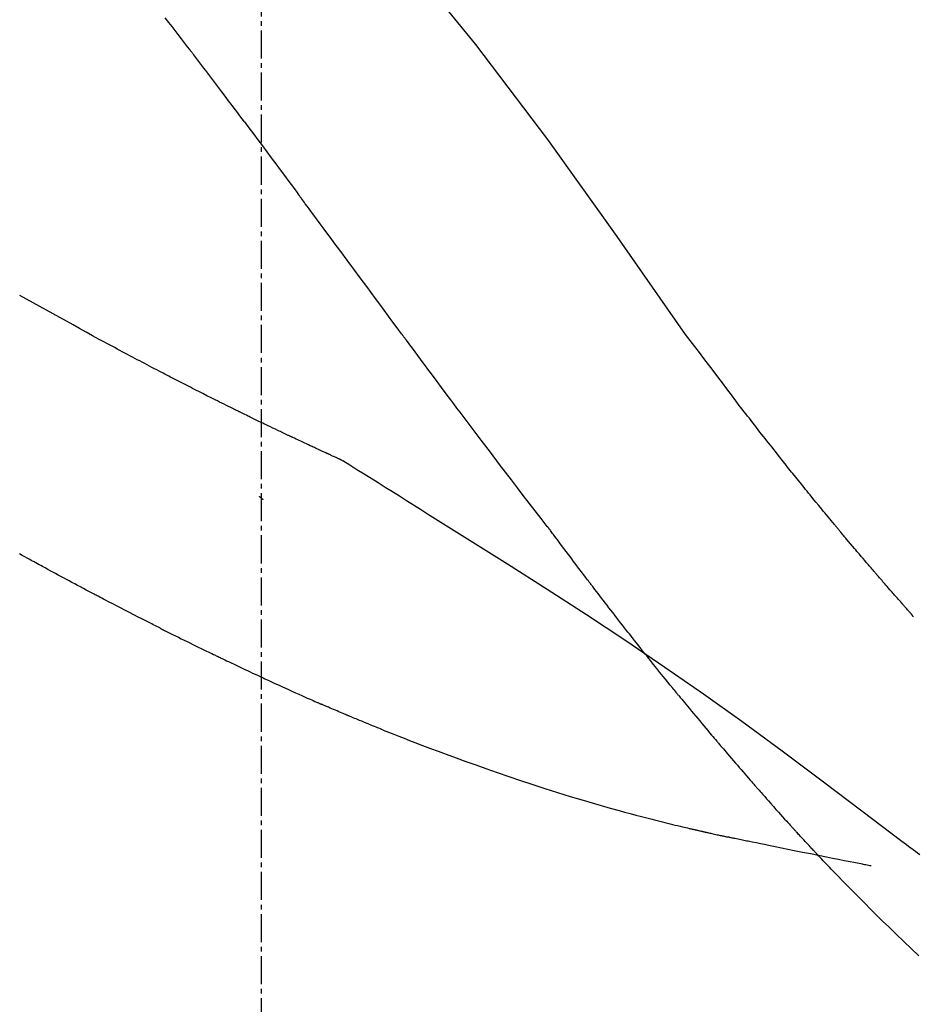
# Model space of a CAD drawing. Units: millimetres. Extents: x -109 to 26472, y -120 to 8859.
# Drawn here: x 8894 to 8918, y 3194 to 3220 of the extents above; entities that cross this region are included whole.
import ezdxf

# ---------------------------------------------------------------- set-up
doc = ezdxf.new("R2010")
doc.units = ezdxf.units.MM
doc.linetypes.add('CENTER2', pattern=[1.125, 0.75, -0.125, 0.125, -0.125])
doc.layers.get('DEFPOINTS').update_dxf_attribs({"color": 146})
doc.layers.add('150-機器', color=8, linetype='Continuous')
doc.layers.add('166-寸法B', color=11, linetype='Continuous')
doc.styles.add('KH001', font='txt')
doc.dimstyles.new('KH1xx030', dxfattribs={"dimscale": 30, "dimtxt": 2, "dimasz": 0.6, "dimexe": 0.3, "dimexo": 1.2, "dimgap": 0.5, "dimtad": 3, "dimdec": 1, "dimdsep": 46, "dimlunit": 6, "dimtxsty": 'KH001', "dimblk": 'DOT', "dimcen": 1, "dimdle": 1, "dimclrd": 256, "dimclre": 256, "dimclrt": 256, "dimadec": 0, "dimazin": 0, "dimtfac": 1, "dimtdec": 1, "dimtix": 1, "dimtmove": 2, "dimatfit": 3, "dimldrblk": 'CLOSEDBLANK', "dimfxl": 1, "dimtolj": 1, "dimtzin": 0, "dimlwd": -1, "dimlwe": -1, "dimarcsym": 0})

# ---------------------------------------------------------------- blocks, each defined once
blk = doc.blocks.new('F402_D')
at = {"layer": '150-機器', "color": 161, "linetype": 'CENTER2'}
blk.add_line((0, -53.667906), (0, 250.26648), dxfattribs=at)
at = {"layer": '150-機器', "color": 13, "linetype": 'Continuous'}
for points in [[(11.339209, 179.700893), (9.514024, 182.320976), (7.657492, 184.914388), (5.738267, 187.454457), (3.725003, 189.914511), (1.886641, 191.968054), (-0.022399, 193.961463), (-1.978555, 195.91478), (-3.958271, 197.848053)], [(-1.918563, 187.319999), (-1.974129, 187.392688), (-2.029704, 187.465368), (-2.085302, 187.538031), (-2.140931, 187.61067), (-2.224405, 187.719505), (-2.307977, 187.828264), (-2.391654, 187.936943), (-2.47544, 188.045538), (-2.573363, 188.172169)], [(-0.453571, 185.383869), (-0.513923, 185.46446), (-0.574284, 185.545046), (-0.634662, 185.625618), (-0.695065, 185.706173), (-0.786078, 185.827421), (-0.87718, 185.948603), (-0.96838, 186.069711), (-1.05969, 186.190736), (-1.166635, 186.332163), (-1.273732, 186.473476), (-1.380951, 186.614696), (-1.488263, 186.755844), (-1.54197, 186.826427), (-1.595694, 186.896996), (-1.649441, 186.967548), (-1.703216, 187.038079), (-1.730113, 187.073338), (-1.757016, 187.108591), (-1.783926, 187.14384), (-1.810842, 187.179083), (-1.824302, 187.196703), (-1.837764, 187.214321), (-1.851227, 187.231938), (-1.864691, 187.249553), (-1.871424, 187.25836), (-1.878157, 187.267167), (-1.884891, 187.275973), (-1.891625, 187.284779), (-1.894992, 187.289182), (-1.898359, 187.293585), (-1.901726, 187.297988), (-1.905093, 187.30239), (-1.906453, 187.304168), (-1.907813, 187.305946), (-1.909173, 187.307724), (-1.910533, 187.309502), (-1.91123, 187.310413), (-1.911927, 187.311324), (-1.912624, 187.312235), (-1.91332, 187.313147), (-1.914017, 187.314057), (-1.914715, 187.314969), (-1.915412, 187.315879), (-1.916109, 187.316791), (-1.916805, 187.317702), (-1.917502, 187.318613), (-1.918199, 187.319524), (-1.918896, 187.320435)], [(-0.453571, 185.383869), (-0.333629, 185.224019), (-0.21373, 185.064135), (-0.093919, 184.904186), (0.025761, 184.74414), (0.144377, 184.585178), (0.262852, 184.42611), (0.381215, 184.266959), (0.499499, 184.107749), (0.61782, 183.948379), (0.736103, 183.788982), (0.854361, 183.629567), (0.972607, 183.470142)], [(3.749669, 179.720622), (3.632588, 179.87814), (3.515535, 180.035678), (3.398535, 180.193256), (3.281617, 180.350894), (3.164863, 180.508513), (3.048186, 180.666187), (2.931553, 180.823895), (2.814933, 180.981612), (2.641512, 181.216077), (2.46806, 181.45052), (2.294603, 181.684958), (2.121165, 181.919411), (2.034841, 182.036123), (1.948514, 182.152832), (1.862179, 182.269534), (1.775831, 182.386228), (1.675436, 182.521856), (1.575017, 182.657466), (1.474576, 182.793061), (1.374119, 182.928643), (1.323938, 182.996358), (1.273752, 183.06407), (1.223562, 183.131777), (1.173366, 183.199482), (1.148274, 183.23332), (1.123181, 183.267158), (1.098086, 183.300994), (1.072991, 183.334831), (1.060444, 183.351746), (1.047897, 183.368661), (1.035349, 183.385576), (1.0228, 183.402491), (1.017423, 183.409739), (1.012046, 183.416988), (1.006668, 183.424236), (1.001289, 183.431485), (0.997705, 183.436317), (0.994119, 183.441149), (0.990534, 183.445982), (0.986948, 183.450814), (0.985219, 183.453146), (0.983488, 183.455477), (0.981758, 183.457809), (0.980028, 183.460141), (0.978173, 183.462641), (0.976317, 183.465142), (0.974462, 183.467642), (0.972607, 183.470142)], [(-4.340946, 179.569133), (-4.514514, 179.668104), (-4.688228, 179.766809), (-4.862239, 179.864983), (-5.03669, 179.962363), (-5.214787, 180.060484), (-5.393304, 180.157848), (-5.57205, 180.2548), (-5.750836, 180.351681), (-5.929514, 180.44877), (-6.108079, 180.546063), (-6.286567, 180.643493), (-6.465019, 180.740991)], [(-3.51845, 179.129515), (-3.585781, 179.166355), (-3.653137, 179.203146), (-3.720547, 179.23984), (-3.788035, 179.276387), (-3.856329, 179.31313), (-3.924717, 179.349696), (-3.99319, 179.386107), (-4.061731, 179.422386), (-4.130844, 179.458826), (-4.200002, 179.495182), (-4.269189, 179.531482), (-4.338391, 179.567754)], [(7.645791, 174.572279), (7.485103, 174.778059), (7.324566, 174.983954), (7.16433, 175.190082), (7.004544, 175.396558), (6.844634, 175.604358), (6.685228, 175.812547), (6.526223, 176.021045), (6.367517, 176.229771), (6.123552, 176.551481), (5.880024, 176.873521), (5.636883, 177.195852), (5.394078, 177.518437), (5.312298, 177.62721), (5.230545, 177.736003), (5.148833, 177.844828), (5.067179, 177.953695), (4.943754, 178.118487), (4.820436, 178.283357), (4.697194, 178.448285), (4.574, 178.613251), (4.512185, 178.696048), (4.45038, 178.778852), (4.388594, 178.861672), (4.326837, 178.944512), (4.254637, 179.041439), (4.18247, 179.138391), (4.110329, 179.235363), (4.038205, 179.332347), (4.002127, 179.380869), (3.966051, 179.429393), (3.929979, 179.47792), (3.893912, 179.526452), (3.878455, 179.547253), (3.862998, 179.568056), (3.847542, 179.588859), (3.832087, 179.609663), (3.821783, 179.623532), (3.81148, 179.637401), (3.801177, 179.65127), (3.790874, 179.665141), (3.786054, 179.67163), (3.781233, 179.67812), (3.776413, 179.684611), (3.771593, 179.691101), (3.766111, 179.698481), (3.760631, 179.705862), (3.75515, 179.713242), (3.749669, 179.720622)], [(12.806614, 177.7697), (12.688307, 177.930711), (12.569758, 178.091538), (12.450724, 178.252001), (12.330962, 178.411917), (12.208171, 178.573994), (12.08469, 178.73555), (11.96083, 178.896822), (11.836907, 179.058046), (11.713167, 179.219416), (11.589611, 179.380928), (11.466182, 179.542532), (11.342814, 179.704184)], [(-2.735526, 178.718889), (-2.799499, 178.75351), (-2.863503, 178.788071), (-2.927571, 178.822513), (-2.991734, 178.856778), (-3.056904, 178.891288), (-3.122192, 178.925576), (-3.187584, 178.959666), (-3.253068, 178.993577), (-3.319343, 179.0277), (-3.385678, 179.061705), (-3.452053, 179.09563), (-3.51845, 179.129515)], [(2.113946, 176.357676), (2.111642, 176.358719), (2.109338, 176.359762), (2.107034, 176.360806), (2.10473, 176.361849), (2.094581, 176.36645), (2.084433, 176.371054), (2.074287, 176.37566), (2.064141, 176.380268), (2.047449, 176.38785), (2.030758, 176.395436), (2.014068, 176.403024), (1.99738, 176.410616), (1.974224, 176.421156), (1.95107, 176.431703), (1.92792, 176.442257), (1.904772, 176.452818), (1.885039, 176.46183), (1.865309, 176.470847), (1.84558, 176.47987), (1.825854, 176.488899), (1.812172, 176.495166), (1.79849, 176.501434), (1.784809, 176.507703), (1.771129, 176.513975), (1.768324, 176.51526), (1.765518, 176.516546), (1.762714, 176.517832), (1.759909, 176.519117), (1.754187, 176.521741), (1.748465, 176.524366), (1.742742, 176.526991), (1.73702, 176.529616), (1.728258, 176.533637), (1.719497, 176.537657), (1.710735, 176.541677), (1.701974, 176.545699), (1.6803, 176.555652), (1.658628, 176.56561), (1.63696, 176.575573), (1.615292, 176.585541), (1.580905, 176.60137), (1.546525, 176.617213), (1.512154, 176.633073), (1.477791, 176.648953), (1.446786, 176.663305), (1.415788, 176.677671), (1.384796, 176.692049), (1.353806, 176.706434), (1.304761, 176.72921), (1.255723, 176.751999), (1.206693, 176.774809), (1.157675, 176.797642), (1.121594, 176.81447), (1.085521, 176.831315), (1.049459, 176.848184), (1.013411, 176.865082), (0.969166, 176.885878), (0.924938, 176.906709), (0.880719, 176.927558), (0.8365, 176.948409), (0.831532, 176.950752), (0.826563, 176.953094), (0.821594, 176.955436), (0.816625, 176.957779), (0.806609, 176.962503), (0.796593, 176.967228), (0.786578, 176.971955), (0.776562, 176.976682), (0.761419, 176.98383), (0.746277, 176.99098), (0.731134, 176.998132), (0.715993, 177.005285), (0.679831, 177.022379), (0.643675, 177.039485), (0.607527, 177.05661), (0.571389, 177.073756), (0.539031, 177.089134), (0.50668, 177.104531), (0.474335, 177.11994), (0.441994, 177.135356), (0.375546, 177.167048), (0.309111, 177.198769), (0.242695, 177.230529), (0.176304, 177.262342), (0.129705, 177.284716), (0.083119, 177.307121), (0.036551, 177.329561), (-0.01, 177.352035), (-0.083091, 177.387413), (-0.156145, 177.422866), (-0.229171, 177.458377), (-0.302179, 177.493924), (-0.327063, 177.506047), (-0.351945, 177.518172), (-0.376824, 177.530305), (-0.401697, 177.542448), (-0.439804, 177.561077), (-0.477901, 177.579727), (-0.51599, 177.598392), (-0.554074, 177.617068), (-0.566902, 177.62336), (-0.57973, 177.629654), (-0.592557, 177.63595), (-0.605383, 177.642247), (-0.624818, 177.651798), (-0.644251, 177.661353), (-0.663682, 177.670913), (-0.683111, 177.680476), (-0.689615, 177.683677), (-0.69612, 177.686879), (-0.702624, 177.690081), (-0.709126, 177.693284), (-0.722169, 177.699709), (-0.735209, 177.706137), (-0.74825, 177.712566), (-0.76129, 177.718993), (-0.820163, 177.748005), (-0.879035, 177.777019), (-0.937892, 177.806061), (-0.996724, 177.835158), (-1.057172, 177.865152), (-1.117583, 177.89522), (-1.177965, 177.925344), (-1.238328, 177.955509), (-1.347966, 178.010398), (-1.457548, 178.0654), (-1.56707, 178.120521), (-1.676529, 178.175765), (-1.732417, 178.204033), (-1.788288, 178.232335), (-1.844141, 178.260672), (-1.899976, 178.289046), (-2.006845, 178.34349), (-2.113649, 178.398065), (-2.220394, 178.452752), (-2.32709, 178.507536), (-2.377805, 178.533614), (-2.428506, 178.559719), (-2.479188, 178.585858), (-2.529846, 178.612045), (-2.581293, 178.638705), (-2.632715, 178.665409), (-2.684124, 178.692142), (-2.735525, 178.718889)], [(2.113946, 176.357676), (2.111642, 176.358719), (2.109338, 176.359762), (2.107034, 176.360806), (2.10473, 176.361849), (2.094581, 176.36645), (2.084433, 176.371054), (2.074287, 176.37566), (2.064141, 176.380268), (2.047449, 176.38785), (2.030758, 176.395436), (2.014068, 176.403024), (1.99738, 176.410616), (1.974224, 176.421156), (1.95107, 176.431703), (1.92792, 176.442257), (1.904772, 176.452818), (1.885039, 176.46183), (1.865309, 176.470847), (1.84558, 176.47987), (1.825854, 176.488899), (1.812172, 176.495166), (1.79849, 176.501434), (1.784809, 176.507703), (1.771129, 176.513975), (1.768324, 176.51526), (1.765518, 176.516546), (1.762714, 176.517832), (1.759909, 176.519117), (1.754187, 176.521741), (1.748465, 176.524366), (1.742742, 176.526991), (1.73702, 176.529616), (1.728258, 176.533637), (1.719497, 176.537657), (1.710735, 176.541677), (1.701974, 176.545699), (1.6803, 176.555652), (1.658628, 176.56561), (1.63696, 176.575573), (1.615292, 176.585541), (1.580905, 176.60137), (1.546525, 176.617213), (1.512154, 176.633073), (1.477791, 176.648953), (1.446786, 176.663305), (1.415788, 176.677671), (1.384796, 176.692049), (1.353806, 176.706434), (1.304761, 176.72921), (1.255723, 176.751999), (1.206693, 176.774809), (1.157675, 176.797642), (1.121594, 176.81447), (1.085521, 176.831315), (1.049459, 176.848184), (1.013411, 176.865082), (0.969166, 176.885878), (0.924938, 176.906709), (0.880719, 176.927558), (0.8365, 176.948409), (0.831532, 176.950752), (0.826563, 176.953094), (0.821594, 176.955436), (0.816625, 176.957779), (0.806609, 176.962503), (0.796593, 176.967228), (0.786578, 176.971955), (0.776562, 176.976682), (0.761419, 176.98383), (0.746277, 176.99098), (0.731134, 176.998132), (0.715993, 177.005285), (0.679831, 177.022379), (0.643675, 177.039485), (0.607527, 177.05661), (0.571389, 177.073756), (0.539031, 177.089134), (0.50668, 177.104531), (0.474335, 177.11994), (0.441994, 177.135356), (0.375546, 177.167048), (0.309111, 177.198769), (0.242695, 177.230529), (0.176304, 177.262342), (0.129705, 177.284716), (0.083119, 177.307121), (0.036551, 177.329561), (-0.01, 177.352035), (-0.083091, 177.387413), (-0.156145, 177.422866), (-0.229171, 177.458377), (-0.302179, 177.493924), (-0.327063, 177.506047), (-0.351945, 177.518172), (-0.376824, 177.530305), (-0.401697, 177.542448), (-0.439804, 177.561077), (-0.477901, 177.579727), (-0.51599, 177.598392), (-0.554074, 177.617068), (-0.566902, 177.62336), (-0.57973, 177.629654), (-0.592557, 177.63595), (-0.605383, 177.642247), (-0.624818, 177.651798), (-0.644251, 177.661353), (-0.663682, 177.670913), (-0.683111, 177.680476), (-0.689615, 177.683677), (-0.69612, 177.686879), (-0.702624, 177.690081), (-0.709126, 177.693284), (-0.722169, 177.699709), (-0.735209, 177.706137), (-0.74825, 177.712566), (-0.76129, 177.718993), (-0.820163, 177.748005), (-0.879035, 177.777019), (-0.937892, 177.806061), (-0.996724, 177.835158), (-1.057172, 177.865152), (-1.117583, 177.89522), (-1.177965, 177.925344), (-1.238328, 177.955509), (-1.347966, 178.010398), (-1.457548, 178.0654), (-1.567069, 178.120521), (-1.676529, 178.175765), (-1.732417, 178.204033), (-1.788288, 178.232335), (-1.844141, 178.260672), (-1.899976, 178.289046), (-2.006845, 178.34349), (-2.113649, 178.398065), (-2.220394, 178.452752), (-2.32709, 178.507536), (-2.377805, 178.533614), (-2.428506, 178.559719), (-2.479188, 178.585858), (-2.529846, 178.612045), (-2.581293, 178.638705), (-2.632715, 178.665409), (-2.684124, 178.692142), (-2.735525, 178.718889)], [(13.379194, 177.033549), (13.332668, 177.09459), (13.286099, 177.155597), (13.239442, 177.216537), (13.192653, 177.277374), (13.145209, 177.338717), (13.097605, 177.399939), (13.049863, 177.461052), (13.002003, 177.522073), (12.953686, 177.583473), (12.905294, 177.644815), (12.856854, 177.706118), (12.808389, 177.767401)], [(13.927414, 176.339981), (13.883053, 176.397628), (13.838639, 176.455234), (13.794119, 176.512757), (13.749441, 176.570157), (13.70394, 176.628191), (13.658244, 176.686069), (13.61237, 176.743809), (13.56634, 176.801423), (13.519675, 176.859553), (13.472905, 176.917599), (13.426067, 176.975588), (13.379194, 177.033549)], [(2.17026, 176.322897), (2.165568, 176.325796), (2.160876, 176.328694), (2.156184, 176.331593), (2.151491, 176.334491), (2.146799, 176.337389), (2.142106, 176.340288), (2.137413, 176.343185), (2.13272, 176.346083), (2.128028, 176.348981), (2.123334, 176.351878), (2.11864, 176.354774), (2.113948, 176.357672)], [(4.445775, 174.899029), (4.257175, 175.018822), (4.068526, 175.138536), (3.879777, 175.258094), (3.690878, 175.377415), (3.501787, 175.496432), (3.312496, 175.615128), (3.123, 175.733499), (2.933298, 175.851538), (2.743405, 175.969249), (2.553356, 176.086709), (2.363203, 176.204), (2.172997, 176.321207)], [(17.397235, 172.210447), (17.395554, 172.212337), (17.393874, 172.214227), (17.392193, 172.216118), (17.390514, 172.218008), (17.383113, 172.226339), (17.375715, 172.234671), (17.368319, 172.243006), (17.360925, 172.251343), (17.34876, 172.26506), (17.336597, 172.278777), (17.324437, 172.292498), (17.312279, 172.306222), (17.295412, 172.325269), (17.27855, 172.344321), (17.261692, 172.363379), (17.244843, 172.382442), (17.230481, 172.398701), (17.216124, 172.414964), (17.201771, 172.431231), (17.187423, 172.447502), (17.177473, 172.458792), (17.167523, 172.470084), (17.157575, 172.481376), (17.147627, 172.492669), (17.145588, 172.494985), (17.143549, 172.4973), (17.141509, 172.499614), (17.139471, 172.50193), (17.13531, 172.506655), (17.13115, 172.51138), (17.12699, 172.516106), (17.12283, 172.520832), (17.116461, 172.528068), (17.110092, 172.535304), (17.103723, 172.542541), (17.097355, 172.549778), (17.081603, 172.567687), (17.065856, 172.585598), (17.050112, 172.603514), (17.034372, 172.621432), (17.009398, 172.649879), (16.984434, 172.678336), (16.959484, 172.706806), (16.934551, 172.735289), (16.912064, 172.761011), (16.88959, 172.786744), (16.867124, 172.812484), (16.844665, 172.83823), (16.809124, 172.878985), (16.773594, 172.91975), (16.738082, 172.960529), (16.702588, 173.001326), (16.676471, 173.031374), (16.650368, 173.061436), (16.624285, 173.091513), (16.598227, 173.121613), (16.566266, 173.158607), (16.534334, 173.195626), (16.502418, 173.232658), (16.470503, 173.269692), (16.466916, 173.273853), (16.46333, 173.278014), (16.459743, 173.282175), (16.456157, 173.286336), (16.448928, 173.294726), (16.4417, 173.303116), (16.434473, 173.311507), (16.427246, 173.3199), (16.416319, 173.332589), (16.405394, 173.345281), (16.39447, 173.357973), (16.383547, 173.370666), (16.357465, 173.40099), (16.331392, 173.431324), (16.305334, 173.46167), (16.279295, 173.492032), (16.255988, 173.519243), (16.232697, 173.546467), (16.209416, 173.573699), (16.186141, 173.600937), (16.138328, 173.656916), (16.090539, 173.712915), (16.042784, 173.768943), (15.995072, 173.82501), (15.961601, 173.864403), (15.928157, 173.90382), (15.89474, 173.94326), (15.861355, 173.982725), (15.808973, 174.044774), (15.756656, 174.106876), (15.704386, 174.169019), (15.652148, 174.231188), (15.634346, 174.252383), (15.616547, 174.27358), (15.598755, 174.294784), (15.58097, 174.315994), (15.553735, 174.348512), (15.526517, 174.381045), (15.499314, 174.413589), (15.472118, 174.44614), (15.462958, 174.457106), (15.453799, 174.468073), (15.444642, 174.479041), (15.435487, 174.490011), (15.421616, 174.506641), (15.40775, 174.523275), (15.393886, 174.539912), (15.380026, 174.55655), (15.375386, 174.56212), (15.370748, 174.56769), (15.366108, 174.573261), (15.36147, 174.578832), (15.352169, 174.590007), (15.342871, 174.601182), (15.333572, 174.61236), (15.324274, 174.623536), (15.28229, 174.673984), (15.240309, 174.724435), (15.198352, 174.774907), (15.156442, 174.825417), (15.11342, 174.877404), (15.070461, 174.929443), (15.027552, 174.981524), (14.984677, 175.033632), (14.906844, 175.12837), (14.829107, 175.223188), (14.751473, 175.31809), (14.673948, 175.41308), (14.634389, 175.461635), (14.594858, 175.510214), (14.55536, 175.558819), (14.515894, 175.60745), (14.440408, 175.700656), (14.365035, 175.793952), (14.289762, 175.887329), (14.214572, 175.980774), (14.17885, 176.025225), (14.14315, 176.069694), (14.107482, 176.114189), (14.071853, 176.158715), (14.035699, 176.203996), (13.999583, 176.249307), (13.963493, 176.294639), (13.927414, 176.339981)], [(17.397235, 172.210447), (17.395554, 172.212337), (17.393874, 172.214227), (17.392193, 172.216118), (17.390514, 172.218008), (17.383113, 172.226339), (17.375715, 172.234671), (17.368319, 172.243006), (17.360925, 172.251343), (17.34876, 172.26506), (17.336597, 172.278777), (17.324437, 172.292498), (17.312279, 172.306222), (17.295412, 172.325269), (17.27855, 172.344321), (17.261692, 172.363379), (17.244843, 172.382442), (17.230481, 172.398701), (17.216124, 172.414964), (17.201771, 172.431231), (17.187423, 172.447502), (17.177473, 172.458792), (17.167523, 172.470084), (17.157575, 172.481376), (17.147627, 172.492669), (17.145588, 172.494985), (17.143549, 172.4973), (17.141509, 172.499614), (17.139471, 172.50193), (17.13531, 172.506655), (17.13115, 172.51138), (17.12699, 172.516106), (17.12283, 172.520832), (17.116461, 172.528068), (17.110092, 172.535304), (17.103723, 172.542541), (17.097355, 172.549778), (17.081603, 172.567687), (17.065856, 172.585598), (17.050112, 172.603514), (17.034372, 172.621432), (17.009398, 172.649879), (16.984434, 172.678336), (16.959484, 172.706806), (16.934551, 172.735289), (16.912064, 172.761011), (16.88959, 172.786744), (16.867124, 172.812484), (16.844665, 172.83823), (16.809124, 172.878985), (16.773594, 172.91975), (16.738082, 172.960529), (16.702588, 173.001326), (16.676471, 173.031374), (16.650368, 173.061436), (16.624285, 173.091513), (16.598227, 173.121613), (16.566266, 173.158607), (16.534334, 173.195626), (16.502418, 173.232658), (16.470503, 173.269692), (16.466916, 173.273853), (16.46333, 173.278014), (16.459743, 173.282175), (16.456157, 173.286336), (16.448928, 173.294726), (16.4417, 173.303116), (16.434473, 173.311507), (16.427246, 173.3199), (16.416319, 173.332589), (16.405394, 173.345281), (16.39447, 173.357973), (16.383547, 173.370666), (16.357465, 173.40099), (16.331392, 173.431324), (16.305334, 173.46167), (16.279295, 173.492032), (16.255988, 173.519243), (16.232697, 173.546467), (16.209416, 173.573699), (16.186141, 173.600937), (16.138328, 173.656916), (16.090539, 173.712915), (16.042784, 173.768943), (15.995072, 173.82501), (15.961601, 173.864403), (15.928157, 173.90382), (15.89474, 173.94326), (15.861355, 173.982725), (15.808973, 174.044774), (15.756656, 174.106876), (15.704386, 174.169019), (15.652148, 174.231188), (15.634346, 174.252383), (15.616547, 174.27358), (15.598755, 174.294784), (15.58097, 174.315994), (15.553735, 174.348512), (15.526517, 174.381045), (15.499314, 174.413589), (15.472118, 174.44614), (15.462958, 174.457106), (15.453799, 174.468073), (15.444642, 174.479041), (15.435487, 174.490011), (15.421616, 174.506641), (15.40775, 174.523275), (15.393886, 174.539912), (15.380026, 174.55655), (15.375386, 174.56212), (15.370748, 174.56769), (15.366108, 174.573261), (15.36147, 174.578832), (15.352169, 174.590007), (15.342871, 174.601182), (15.333572, 174.61236), (15.324274, 174.623536), (15.28229, 174.673984), (15.240309, 174.724435), (15.198352, 174.774907), (15.156442, 174.825417), (15.11342, 174.877404), (15.070461, 174.929443), (15.027552, 174.981524), (14.984677, 175.033632), (14.906844, 175.12837), (14.829107, 175.223188), (14.751473, 175.31809), (14.673948, 175.41308), (14.634389, 175.461635), (14.594859, 175.510214), (14.55536, 175.558819), (14.515894, 175.60745), (14.440408, 175.700656), (14.365035, 175.793952), (14.289762, 175.887329), (14.214572, 175.980774), (14.17885, 176.025225), (14.14315, 176.069694), (14.107482, 176.114189), (14.071853, 176.158715), (14.035699, 176.203996), (13.999583, 176.249307), (13.963493, 176.294639), (13.927414, 176.339981)], [(0.044294, 175.284652), (0.043425, 175.2854), (0.042556, 175.286149), (0.041687, 175.286898), (0.040819, 175.287647), (0.03439, 175.293185), (0.027959, 175.298721), (0.021525, 175.304254), (0.015087, 175.309781), (0.010162, 175.314002), (0.005234, 175.318219), (0.000303, 175.32243), (-0.004632, 175.326639), (-0.009575, 175.33085), (-0.014521, 175.335056), (-0.019471, 175.339259), (-0.024424, 175.343459), (-0.027898, 175.346401), (-0.031373, 175.349342), (-0.03485, 175.352282), (-0.038326, 175.35522), (-0.040062, 175.356686), (-0.041798, 175.358152), (-0.043533, 175.359617), (-0.04527, 175.361081), (-0.046147, 175.36182), (-0.047024, 175.36256), (-0.047901, 175.363299), (-0.048779, 175.364038), (-0.049655, 175.364777), (-0.050532, 175.365516), (-0.05141, 175.366256), (-0.052286, 175.366995)], [(17.609646, 165.787491), (17.549571, 165.832972), (17.489485, 165.878436), (17.429376, 165.92387), (17.369232, 165.969259), (17.309052, 166.01459), (17.248841, 166.05988), (17.188616, 166.105152), (17.128393, 166.150427), (16.062622, 166.955136), (14.997267, 167.760423), (13.928359, 168.560883), (12.851929, 169.351111), (11.826862, 170.083259), (10.792489, 170.802359), (9.749532, 171.509031), (8.69872, 172.203897), (7.641713, 172.887453), (6.579366, 173.562633), (5.513461, 174.232227), (4.445775, 174.899029)], [(7.726017, 174.467959), (7.725323, 174.468872), (7.724628, 174.469785), (7.723934, 174.470698), (7.723239, 174.471611), (7.718103, 174.478365), (7.712964, 174.485117), (7.70782, 174.491867), (7.702672, 174.498612), (7.698732, 174.503765), (7.694789, 174.508913), (7.690841, 174.514058), (7.68689, 174.519202), (7.68293, 174.524348), (7.678966, 174.52949), (7.674998, 174.534631), (7.671027, 174.539768), (7.66824, 174.543369), (7.665453, 174.546968), (7.662664, 174.550566), (7.659874, 174.554163), (7.65848, 174.555958), (7.657088, 174.557752), (7.655695, 174.559546), (7.6543, 174.56134), (7.653596, 174.562246), (7.652892, 174.563151), (7.652188, 174.564056), (7.651484, 174.564961), (7.65078, 174.565867), (7.650076, 174.566772), (7.64937, 174.567678), (7.648666, 174.568584)], [(-6.122339, 173.643823), (-6.157736, 173.663265), (-6.193133, 173.682705), (-6.228533, 173.702141), (-6.263936, 173.72157), (-6.332122, 173.758966), (-6.400307, 173.796363), (-6.468474, 173.833792)], [(8.76919, 173.081217), (8.744762, 173.113376), (8.720331, 173.145533), (8.695897, 173.177686), (8.671457, 173.209836), (8.624377, 173.271733), (8.577298, 173.333629), (8.530248, 173.395548), (8.483256, 173.457511), (8.415603, 173.547015), (8.348096, 173.636631), (8.28069, 173.726322), (8.21334, 173.816055), (8.15139, 173.898633), (8.089465, 173.981228), (8.027572, 174.063849), (7.965726, 174.146504), (7.926308, 174.199235), (7.886898, 174.251973), (7.847494, 174.304714), (7.808088, 174.357456), (7.789277, 174.382631), (7.770466, 174.407805), (7.751653, 174.432979), (7.73284, 174.458154)], [(-4.367789, 172.70283), (-4.394523, 172.7169), (-4.421257, 172.730967), (-4.447993, 172.745032), (-4.474731, 172.759093), (-4.527296, 172.786721), (-4.579862, 172.814349), (-4.632416, 172.841998), (-4.684949, 172.869688), (-4.762368, 172.910638), (-4.839724, 172.951705), (-4.917036, 172.992857), (-4.99432, 173.034061), (-5.068872, 173.073852), (-5.143403, 173.113684), (-5.217905, 173.153568), (-5.292373, 173.193515), (-5.364095, 173.232071), (-5.435787, 173.270683), (-5.507453, 173.309345), (-5.579096, 173.348046), (-5.648008, 173.385311), (-5.716898, 173.422617), (-5.785752, 173.459987), (-5.854561, 173.497444), (-5.899508, 173.521979), (-5.944441, 173.546541), (-5.989367, 173.571117), (-6.034293, 173.595693), (-6.056302, 173.607728), (-6.078314, 173.619761), (-6.100327, 173.631792), (-6.122339, 173.643823)], [(9.989316, 171.507938), (9.970615, 171.531665), (9.951914, 171.55539), (9.933211, 171.579113), (9.914503, 171.602834), (9.87772, 171.649453), (9.840936, 171.696074), (9.804171, 171.742708), (9.767442, 171.789372), (9.713373, 171.858269), (9.659407, 171.927249), (9.605517, 171.996289), (9.551674, 172.065366), (9.499752, 172.13204), (9.447866, 172.198742), (9.396028, 172.265481), (9.344245, 172.332263), (9.294405, 172.396658), (9.244618, 172.461092), (9.194873, 172.52556), (9.145164, 172.590054), (9.097367, 172.652128), (9.049607, 172.714228), (9.001905, 172.776373), (8.954281, 172.838578), (8.923197, 172.879274), (8.89214, 172.919988), (8.861094, 172.960713), (8.830049, 173.001437), (8.814837, 173.021384), (8.799622, 173.041329), (8.784407, 173.061274), (8.76919, 173.081217)], [(-2.699931, 171.845033), (-2.719116, 171.854696), (-2.738301, 171.864357), (-2.757486, 171.874017), (-2.776673, 171.883676), (-2.815492, 171.903209), (-2.854311, 171.922743), (-2.893125, 171.942287), (-2.931929, 171.961852), (-3.022369, 172.007619), (-3.11273, 172.053543), (-3.203036, 172.099573), (-3.293317, 172.145656), (-3.41333, 172.206949), (-3.533294, 172.268341), (-3.653153, 172.329935), (-3.772852, 172.391836), (-3.873017, 172.443981), (-3.973094, 172.496294), (-4.073126, 172.548693), (-4.17316, 172.601091), (-4.221808, 172.626544), (-4.270464, 172.651981), (-4.319125, 172.677409), (-4.367789, 172.70283)], [(17.434535, 172.15577), (17.431427, 172.160326), (17.428319, 172.164883), (17.425211, 172.16944), (17.422104, 172.173995), (17.418996, 172.178551), (17.415887, 172.183108), (17.412779, 172.187664), (17.409671, 172.19222), (17.406562, 172.196775), (17.403452, 172.201331), (17.400343, 172.205887), (17.397235, 172.210442)], [(-2.699931, 171.845033), (-2.672857, 171.831473), (-2.645784, 171.817911), (-2.618712, 171.804347), (-2.591642, 171.790777), (-2.538449, 171.764093), (-2.485255, 171.737409), (-2.432048, 171.710751), (-2.378815, 171.684145), (-2.300418, 171.645134), (-2.221949, 171.606269), (-2.143426, 171.567511), (-2.06487, 171.52882), (-1.989204, 171.491609), (-1.913513, 171.454451), (-1.837795, 171.417347), (-1.762049, 171.380299), (-1.689196, 171.344727), (-1.616315, 171.309212), (-1.543394, 171.273781), (-1.470417, 171.238462), (-1.42276, 171.215478), (-1.375084, 171.19253), (-1.327401, 171.169598), (-1.279716, 171.146668), (-1.25635, 171.135425), (-1.232985, 171.124179), (-1.20962, 171.112931), (-1.186257, 171.101682)], [(11.164082, 170.045922), (11.150486, 170.062552), (11.136889, 170.079182), (11.123291, 170.095811), (11.109692, 170.112438), (11.082174, 170.146072), (11.054656, 170.179706), (11.027147, 170.213348), (10.999657, 170.247004), (10.93565, 170.325599), (10.87178, 170.404306), (10.808003, 170.483087), (10.744271, 170.561907), (10.659563, 170.666715), (10.574942, 170.771593), (10.490498, 170.876613), (10.406324, 170.981849), (10.336028, 171.070225), (10.265882, 171.158721), (10.19581, 171.247277), (10.125737, 171.335832), (10.091647, 171.378871), (10.057545, 171.421899), (10.023432, 171.464921), (9.989316, 171.507938)], [(-1.186257, 171.101682), (-1.160263, 171.089235), (-1.13427, 171.076786), (-1.108278, 171.064335), (-1.082288, 171.05188), (-1.031597, 171.027572), (-0.980906, 171.003265), (-0.930205, 170.978979), (-0.879483, 170.954735), (-0.805424, 170.919469), (-0.731311, 170.88432), (-0.657155, 170.849256), (-0.582975, 170.814247), (-0.512744, 170.781146), (-0.442493, 170.748086), (-0.372222, 170.715068), (-0.301931, 170.682096), (-0.235583, 170.651017), (-0.169214, 170.619983), (-0.102814, 170.589016), (-0.036372, 170.55814), (0.006569, 170.538248), (0.049524, 170.518385), (0.092485, 170.498536), (0.135446, 170.478688), (0.156281, 170.469056), (0.177116, 170.459422), (0.197951, 170.449786), (0.218784, 170.44015)], [(0.218784, 170.44015), (0.254585, 170.4237), (0.290385, 170.407245), (0.326182, 170.390786), (0.361974, 170.374317), (0.42897, 170.343461), (0.495965, 170.312605), (0.562981, 170.281794), (0.630037, 170.251071), (0.723478, 170.20853), (0.817026, 170.166223), (0.910643, 170.124067), (1.004291, 170.081979), (1.078486, 170.048652), (1.152712, 170.015392), (1.227003, 169.982278), (1.301393, 169.949389), (1.344477, 169.930483), (1.387587, 169.911638), (1.430711, 169.892821), (1.473832, 169.874002), (1.490344, 169.866789), (1.506853, 169.859573), (1.523361, 169.852354), (1.539868, 169.845134)], [(1.539868, 169.845134), (1.546254, 169.842361), (1.552639, 169.839588), (1.559025, 169.836816), (1.56541, 169.834044), (1.571796, 169.831272), (1.578181, 169.828499), (1.584568, 169.825726), (1.590953, 169.822954), (1.597339, 169.820181), (1.603724, 169.817408), (1.61011, 169.814637), (1.616495, 169.811864)], [(2.33846, 169.502577), (2.323365, 169.508932), (2.308269, 169.515287), (2.293173, 169.521639), (2.278075, 169.52799), (2.247923, 169.540664), (2.217771, 169.553337), (2.187624, 169.566024), (2.15749, 169.57874), (2.112263, 169.597914), (2.067072, 169.61717), (2.021903, 169.63648), (1.976746, 169.655817), (1.931648, 169.675138), (1.886562, 169.694485), (1.841501, 169.713889), (1.796475, 169.733377), (1.766451, 169.746437), (1.73644, 169.759524), (1.706434, 169.772626), (1.676429, 169.785727), (1.661447, 169.792265), (1.646463, 169.7988), (1.631479, 169.805332), (1.616495, 169.811864)], [(11.164082, 170.045922), (11.183301, 170.022522), (11.202517, 169.999122), (11.221731, 169.975718), (11.240941, 169.952312), (11.278681, 169.906298), (11.316423, 169.860286), (11.354187, 169.814292), (11.391997, 169.768335), (11.447748, 169.700809), (11.503626, 169.633388), (11.559596, 169.566042), (11.615623, 169.498745), (11.669613, 169.433975), (11.723647, 169.369242), (11.777726, 169.304549), (11.831856, 169.239897), (11.883941, 169.177768), (11.936076, 169.115679), (11.988283, 169.053651), (12.040584, 168.991704), (12.074773, 168.951322), (12.108992, 168.910966), (12.143228, 168.870623), (12.177462, 168.830281), (12.194235, 168.810506), (12.211006, 168.790728), (12.227775, 168.77095), (12.244543, 168.75117)], [(3.258074, 169.126256), (3.238849, 169.133961), (3.219623, 169.141663), (3.200397, 169.149364), (3.181168, 169.15706), (3.142784, 169.172413), (3.1044, 169.187764), (3.066023, 169.203136), (3.027662, 169.218548), (2.97004, 169.241834), (2.912467, 169.265239), (2.854926, 169.288725), (2.797401, 169.31225), (2.739955, 169.335756), (2.682525, 169.359305), (2.62513, 169.382936), (2.567787, 169.406694), (2.529523, 169.422642), (2.491277, 169.438632), (2.45304, 169.454645), (2.414803, 169.470657), (2.395719, 169.478641), (2.376634, 169.486622), (2.357548, 169.4946), (2.33846, 169.502577)], [(3.258074, 169.126256), (3.327902, 169.098783), (3.397724, 169.071294), (3.467533, 169.043773), (3.537325, 169.016204), (3.677906, 168.960507), (3.818487, 168.90481), (3.959168, 168.849368), (4.100046, 168.794439), (4.309808, 168.714231), (4.520113, 168.635441), (4.730775, 168.557584), (4.94161, 168.480181), (5.205461, 168.383639), (5.469506, 168.287659), (5.733836, 168.192473), (5.99854, 168.098308), (6.306879, 167.990343), (6.615802, 167.884082), (6.925313, 167.779543), (7.235417, 167.676742), (7.57679, 167.565957), (7.918929, 167.457592), (8.261846, 167.351719), (8.605549, 167.248408), (8.844563, 167.17822), (9.083933, 167.109273), (9.323663, 167.041594), (9.563755, 166.975206), (9.713616, 166.934456), (9.863589, 166.894128), (10.013658, 166.854156), (10.163806, 166.814477), (10.234736, 166.795824), (10.305685, 166.777238), (10.376657, 166.758742), (10.447657, 166.740356), (10.517121, 166.722498), (10.586616, 166.704761), (10.65614, 166.687142), (10.725694, 166.669638), (10.793671, 166.652656), (10.861676, 166.635789), (10.929706, 166.619023), (10.997758, 166.60234), (11.064335, 166.586087), (11.130936, 166.569931), (11.197575, 166.55393), (11.264264, 166.53814), (11.307538, 166.52803), (11.350828, 166.517988), (11.394126, 166.507979), (11.437424, 166.497972), (11.459025, 166.492968), (11.480625, 166.48796), (11.502223, 166.482946), (11.523821, 166.477929)], [(12.244543, 168.75117), (12.263227, 168.729227), (12.28191, 168.707282), (12.30059, 168.685335), (12.319267, 168.663386), (12.35569, 168.620562), (12.392111, 168.577739), (12.428551, 168.53493), (12.465027, 168.492152), (12.518339, 168.429813), (12.571749, 168.367557), (12.625232, 168.305363), (12.678759, 168.243209), (12.729455, 168.184403), (12.780185, 168.125628), (12.830952, 168.066884), (12.881755, 168.008172), (12.929726, 167.952794), (12.977734, 167.897448), (13.025798, 167.842151), (13.073937, 167.78692), (13.105075, 167.751283), (13.136237, 167.715665), (13.167411, 167.680059), (13.198584, 167.644452), (13.213701, 167.627179), (13.228817, 167.609903), (13.24393, 167.592626), (13.259043, 167.575349)], [(13.259043, 167.575349), (13.285058, 167.545759), (13.31107, 167.516167), (13.337078, 167.48657), (13.363077, 167.456966), (13.41173, 167.401529), (13.460384, 167.346092), (13.509073, 167.290687), (13.557836, 167.235345), (13.625896, 167.158476), (13.694148, 167.081777), (13.762525, 167.005188), (13.830958, 166.92865), (13.885184, 166.868025), (13.939464, 166.807451), (13.993864, 166.746983), (14.048445, 166.68668), (14.080115, 166.651886), (14.111833, 166.617135), (14.143575, 166.582405), (14.175315, 166.547674), (14.187464, 166.534368), (14.19961, 166.521061), (14.211755, 166.507752), (14.223899, 166.494441)], [(11.523821, 166.477929), (11.530325, 166.476439), (11.536828, 166.474947), (11.543331, 166.473456), (11.549834, 166.471963), (11.562832, 166.468978), (11.575829, 166.465993), (11.588828, 166.463012), (11.601828, 166.460039), (11.62368, 166.455067), (11.645537, 166.45012), (11.667398, 166.445188), (11.68926, 166.440263), (11.712894, 166.434936), (11.736528, 166.429605), (11.760161, 166.42427), (11.783792, 166.418929), (11.800847, 166.415068), (11.817901, 166.411204), (11.834954, 166.407339), (11.852007, 166.403473), (11.860245, 166.401606), (11.868484, 166.399739), (11.876721, 166.397873), (11.884959, 166.396007)], [(11.884959, 166.396007), (11.899029, 166.392818), (11.913101, 166.389629), (11.927173, 166.38644), (11.941243, 166.38325), (11.967255, 166.37735), (11.993268, 166.371451), (12.019281, 166.365555), (12.045296, 166.359668), (12.080512, 166.351734), (12.115736, 166.343841), (12.150965, 166.335964), (12.186193, 166.328081), (12.214781, 166.321679), (12.243378, 166.315316), (12.271994, 166.309038), (12.300637, 166.302893), (12.322699, 166.298352), (12.344788, 166.293946), (12.366874, 166.289505), (12.388933, 166.284859), (12.404628, 166.281381), (12.420334, 166.277968), (12.43609, 166.274881), (12.451934, 166.272379), (12.460158, 166.271379), (12.468404, 166.270525), (12.47666, 166.269739), (12.484915, 166.268948), (12.488033, 166.268634), (12.491148, 166.26831), (12.494264, 166.267982), (12.497379, 166.267651)], [(14.223899, 166.494441), (14.228604, 166.489312), (14.233311, 166.484182), (14.238016, 166.479051), (14.242722, 166.473922), (14.247428, 166.468791), (14.252134, 166.463661), (14.256839, 166.458532), (14.261546, 166.453401), (14.266251, 166.448271), (14.270957, 166.443142), (14.275663, 166.438011), (14.280369, 166.432881)], [(14.814118, 165.856684), (14.802913, 165.868629), (14.791707, 165.880574), (14.7805, 165.892519), (14.769291, 165.904461), (14.7469, 165.928303), (14.724509, 165.952144), (14.70213, 165.975997), (14.679772, 165.99987), (14.646255, 166.035781), (14.612802, 166.071754), (14.579392, 166.107766), (14.546004, 166.143798), (14.512664, 166.179791), (14.479346, 166.215805), (14.446072, 166.251859), (14.412866, 166.287975), (14.390749, 166.312117), (14.368655, 166.33628), (14.346572, 166.360454), (14.32449, 166.384628), (14.313462, 166.396694), (14.302432, 166.408757), (14.291401, 166.42082), (14.280369, 166.432881)], [(12.495591, 166.268123), (12.4967, 166.267832), (12.497809, 166.267538), (12.498918, 166.267246), (12.500026, 166.266952), (12.514017, 166.263149), (12.527998, 166.259301), (12.542004, 166.255578), (12.556072, 166.252148), (12.583497, 166.246706), (12.61116, 166.242379), (12.638915, 166.238475), (12.66662, 166.234295), (12.70715, 166.226698), (12.747426, 166.217819), (12.787602, 166.208422), (12.827829, 166.199269), (12.866155, 166.191173), (12.904548, 166.18342), (12.942968, 166.1758), (12.981374, 166.168105), (13.018007, 166.160607), (13.054625, 166.15303), (13.091235, 166.145419), (13.127847, 166.137815), (13.23712, 166.115248), (13.346418, 166.0928), (13.455732, 166.070431), (13.565053, 166.048098), (13.736937, 166.013042), (13.908842, 165.978084), (14.080767, 165.943233), (14.252716, 165.908495), (14.468124, 165.865136), (14.683561, 165.821928), (14.899026, 165.778858), (15.114517, 165.735914), (15.273095, 165.70438), (15.431683, 165.672895), (15.590282, 165.64147), (15.748896, 165.610113), (15.843392, 165.591464), (15.937891, 165.572829), (16.03239, 165.554198), (16.126888, 165.535565), (16.163342, 165.528375), (16.199795, 165.521183), (16.236248, 165.513991), (16.272701, 165.506801), (16.281318, 165.505101), (16.289934, 165.503402), (16.29855, 165.501703), (16.307167, 165.500004)], [(15.501164, 165.138857), (15.486735, 165.153715), (15.472304, 165.168571), (15.457873, 165.183427), (15.443437, 165.198279), (15.414615, 165.227916), (15.385793, 165.257552), (15.356986, 165.287205), (15.328212, 165.316887), (15.285042, 165.361596), (15.241966, 165.406395), (15.198953, 165.451254), (15.155969, 165.496143), (15.113049, 165.540983), (15.070163, 165.585854), (15.027342, 165.630788), (14.98462, 165.675816), (14.956151, 165.705948), (14.927715, 165.736112), (14.899297, 165.766291), (14.870878, 165.796472), (14.856692, 165.811528), (14.842502, 165.826581), (14.828311, 165.841634), (14.814118, 165.856684)], [(15.501164, 165.138857), (15.55378, 165.085357), (15.606385, 165.031845), (15.658966, 164.97831), (15.711511, 164.924738), (15.817284, 164.816677), (15.923057, 164.708615), (16.029024, 164.600746), (16.135381, 164.493265), (16.294386, 164.334675), (16.454462, 164.177157), (16.615244, 164.020347), (16.776368, 163.863882), (16.978141, 163.668369), (17.18032, 163.473291), (17.383081, 163.278821), (17.5866, 163.085132)]]:
    blk.add_lwpolyline(points, dxfattribs=at)
blk = doc.blocks.new('_Dot')
at = {"color": 0, "linetype": 'ByBlock', "lineweight": -2}
blk.add_line((-0.5, 0), (-1, 0), dxfattribs=at)
at = {"color": 0, "linetype": 'ByBlock', "const_width": 0.5}
blk.add_lwpolyline([(-0.25, 0, 1), (0.25, 0, 1)], format="xyb", close=True, dxfattribs=at)
blk = doc.blocks.new('*D463')
at = {"layer": '166-寸法B', "transparency": 16777216}
for p, q in [((8320.963729, 3065.120669), (8320.963729, 3353.572625)), ((8970.963729, 3299.316867), (8970.963729, 3353.572625)), ((8338.963729, 3344.572625), (8952.963729, 3344.572625))]:
    blk.add_line(p, q, dxfattribs=at)
at = {"layer": 'DEFPOINTS', "color": 0, "transparency": 16777216}
for p in [(8970.963729, 3344.572625), (8970.963729, 3263.316867), (8320.963729, 3029.120669)]:
    blk.add_point(p, dxfattribs=at)
at = {"layer": '166-寸法B', "transparency": 16777216, "xscale": 18, "yscale": 18, "zscale": 18, "rotation": 180}
blk.add_blockref('_Dot', (8320.963729, 3344.572625), dxfattribs=at)
at = {"layer": '166-寸法B', "transparency": 16777216, "xscale": 18, "yscale": 18, "zscale": 18}
blk.add_blockref('_Dot', (8970.963729, 3344.572625), dxfattribs=at)
at = {"layer": '166-寸法B', "transparency": 16777216, "insert": (8645.963729, 3389.572625), "char_height": 60, "attachment_point": 5, "style": 'KH001'}
blk.add_mtext('\\A1;650', dxfattribs=at)
blk = doc.blocks.new('_ClosedBlank')
at = {"color": 0, "linetype": 'ByBlock', "lineweight": -2}
for p, q in [((-1, 0.166667), (0, 0)), ((-1, 0.166667), (-1, -0.166667)), ((0, 0), (-1, -0.166667))]:
    blk.add_line(p, q, dxfattribs=at)
blk = doc.blocks.new('*D467')
at = {"layer": '166-寸法B', "transparency": 16777216}
for p, q in [((8320.963729, 3065.120669), (8320.963729, 3488.572625)), ((9120.963729, 3065.120669), (9120.963729, 3488.572625)), ((9102.963729, 3479.572625), (8338.963729, 3479.572625))]:
    blk.add_line(p, q, dxfattribs=at)
at = {"layer": 'DEFPOINTS', "color": 0, "transparency": 16777216}
for p in [(8320.963729, 3479.572625), (8320.963729, 3029.120669), (9120.963729, 3029.120669)]:
    blk.add_point(p, dxfattribs=at)
at = {"layer": '166-寸法B', "transparency": 16777216, "xscale": 18, "yscale": 18, "zscale": 18, "rotation": 180}
blk.add_blockref('_Dot', (8320.963729, 3479.572625), dxfattribs=at)
at = {"layer": '166-寸法B', "transparency": 16777216, "xscale": 18, "yscale": 18, "zscale": 18}
blk.add_blockref('_Dot', (9120.963729, 3479.572625), dxfattribs=at)
at = {"layer": '166-寸法B', "transparency": 16777216, "insert": (8720.963729, 3524.572625), "char_height": 60, "attachment_point": 5, "style": 'KH001'}
blk.add_mtext('\\A1;800', dxfattribs=at)

msp = doc.modelspace()

# ---------------------------------------------------------------- block references
at = {"layer": '150-機器'}
msp.add_blockref('F402_D', (8900.96373, 3031.81352), dxfattribs=at)

# ---------------------------------------------------------------- dimensions: what is measured, and where the dimension line sits
at = {"layer": '166-寸法B'}
for base, p1, p2, picture, middle in [((8320.96373, 3479.57262), (9120.96373, 3029.12067), (8320.96373, 3029.12067), '*D467', (8720.96373, 3524.57262)), ((8970.96373, 3344.57262), (8320.96373, 3029.12067), (8970.96373, 3263.31687), '*D463', (8645.96373, 3389.57262))]:
    dim = msp.add_linear_dim(base=base, p1=p1, p2=p2, dimstyle='KH1xx030', dxfattribs=at)
    dim.commit()
    dim.dimension.update_dxf_attribs({"geometry": picture, "text_midpoint": middle})

doc.saveas('drawing.dxf')
